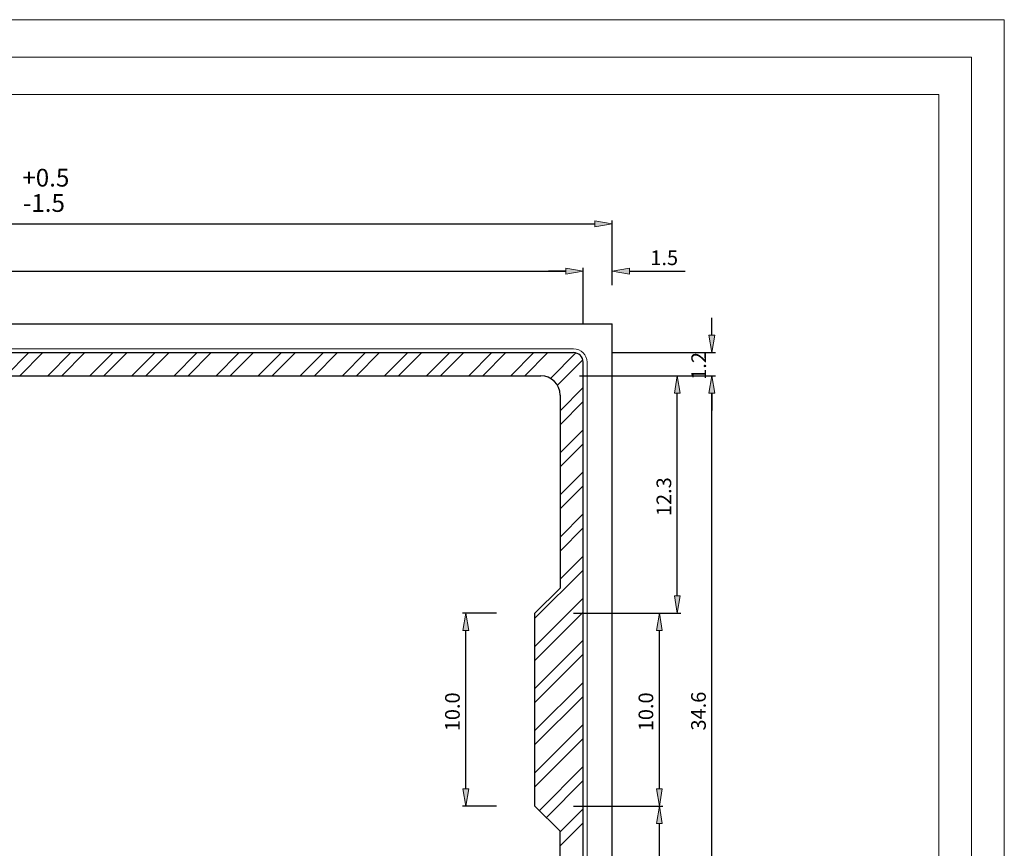
# Model space of a CAD drawing. Units: inches. Extents: x -1.7 to 10, y 1.7 to 10.
# Drawn here: x 4.6 to 10, y 5.5 to 10 of the extents above; entities that cross this region are included whole.
import ezdxf

# ---------------------------------------------------------------- set-up
doc = ezdxf.new("R2010")
doc.units = ezdxf.units.IN
doc.header["$MEASUREMENT"] = 0
doc.layers.add('Layer 1', color=7, linetype='Continuous')

# ---------------------------------------------------------------- blocks, each defined once
blk = doc.blocks.new('block 1352')
at = {"layer": 'Layer 1', "true_color": 0xffffff}
h = blk.add_hatch(color=7, dxfattribs=at)
h.dxf.hatch_style = 2
h.paths.add_polyline_path([(7.7263, 8.8817), (7.7263, 8.85), (7.821, 8.8658)])
at = {"layer": 'Layer 1', "lineweight": 0}
blk.add_lwpolyline([(7.7263, 8.8817), (7.7263, 8.85), (7.821, 8.8658), (7.7263, 8.8817)], dxfattribs=at)
blk.add_lwpolyline([(7.7263, 8.8817), (7.7263, 8.85), (7.821, 8.8658), (7.7263, 8.8817)], dxfattribs=at)
blk = doc.blocks.new('block 1372')
at = {"layer": 'Layer 1', "true_color": 0xffffff}
h = blk.add_hatch(color=7, dxfattribs=at)
h.dxf.hatch_style = 2
h.paths.add_polyline_path([(8.3498, 7.9415), (8.3815, 7.9415), (8.3656, 8.0363)])
at = {"layer": 'Layer 1', "lineweight": 0}
blk.add_lwpolyline([(8.3498, 7.9415), (8.3815, 7.9415), (8.3656, 8.0363), (8.3498, 7.9415)], dxfattribs=at)
blk.add_lwpolyline([(8.3498, 7.9415), (8.3815, 7.9415), (8.3656, 8.0363), (8.3498, 7.9415)], dxfattribs=at)
blk = doc.blocks.new('block 1373')
at = {"layer": 'Layer 1', "color": 5, "true_color": 0x0000ff, "insert": (8.3323, 6.0994), "char_height": 0.080057, "attachment_point": 7, "rotation": 90}
blk.add_mtext('\\fArial|b0|i0|c0|p34;\\W1;34.6', dxfattribs=at)
blk = doc.blocks.new('block 1374')
at = {"layer": 'Layer 1', "true_color": 0xffffff}
h = blk.add_hatch(color=7, dxfattribs=at)
h.dxf.hatch_style = 2
h.paths.add_polyline_path([(8.3498, 7.9415), (8.3815, 7.9415), (8.3656, 8.0363)])
at = {"layer": 'Layer 1', "lineweight": 0}
blk.add_lwpolyline([(8.3498, 7.9415), (8.3815, 7.9415), (8.3656, 8.0363), (8.3498, 7.9415)], dxfattribs=at)
blk.add_lwpolyline([(8.3498, 7.9415), (8.3815, 7.9415), (8.3656, 8.0363), (8.3498, 7.9415)], dxfattribs=at)
blk = doc.blocks.new('block 1375')
at = {"layer": 'Layer 1', "true_color": 0xffffff}
h = blk.add_hatch(color=7, dxfattribs=at)
h.dxf.hatch_style = 2
h.paths.add_polyline_path([(8.3498, 8.2573), (8.3815, 8.2573), (8.3656, 8.1625)])
at = {"layer": 'Layer 1', "lineweight": 0}
blk.add_lwpolyline([(8.3498, 8.2573), (8.3815, 8.2573), (8.3656, 8.1625), (8.3498, 8.2573)], dxfattribs=at)
blk.add_lwpolyline([(8.3498, 8.2573), (8.3815, 8.2573), (8.3656, 8.1625), (8.3498, 8.2573)], dxfattribs=at)
blk = doc.blocks.new('block 1376')
at = {"layer": 'Layer 1', "color": 5, "true_color": 0x0000ff, "insert": (8.3337, 8.0142), "char_height": 0.080057, "attachment_point": 7, "rotation": 90}
blk.add_mtext('\\fArial|b0|i0|c0|p34;\\W1;1.2', dxfattribs=at)
blk = doc.blocks.new('block 1378')
at = {"layer": 'Layer 1', "true_color": 0xffffff}
h = blk.add_hatch(color=7, dxfattribs=at)
h.dxf.hatch_style = 2
h.paths.add_polyline_path([(8.0629, 5.5921), (8.0944, 5.5921), (8.0787, 5.6871)])
at = {"layer": 'Layer 1', "lineweight": 0}
blk.add_lwpolyline([(8.0629, 5.5921), (8.0944, 5.5921), (8.0787, 5.6871), (8.0629, 5.5921)], dxfattribs=at)
blk.add_lwpolyline([(8.0629, 5.5921), (8.0944, 5.5921), (8.0787, 5.6871), (8.0629, 5.5921)], dxfattribs=at)
blk = doc.blocks.new('block 1380')
at = {"layer": 'Layer 1', "true_color": 0xffffff}
h = blk.add_hatch(color=7, dxfattribs=at)
h.dxf.hatch_style = 2
h.paths.add_polyline_path([(8.0629, 5.7819), (8.0944, 5.7819), (8.0787, 5.6871)])
at = {"layer": 'Layer 1', "lineweight": 0}
blk.add_lwpolyline([(8.0629, 5.7819), (8.0944, 5.7819), (8.0787, 5.6871), (8.0629, 5.7819)], dxfattribs=at)
blk.add_lwpolyline([(8.0629, 5.7819), (8.0944, 5.7819), (8.0787, 5.6871), (8.0629, 5.7819)], dxfattribs=at)
blk = doc.blocks.new('block 1381')
at = {"layer": 'Layer 1', "true_color": 0xffffff}
h = blk.add_hatch(color=7, dxfattribs=at)
h.dxf.hatch_style = 2
h.paths.add_polyline_path([(8.0629, 6.6456), (8.0944, 6.6456), (8.0787, 6.7404)])
at = {"layer": 'Layer 1', "lineweight": 0}
blk.add_lwpolyline([(8.0629, 6.6456), (8.0944, 6.6456), (8.0787, 6.7404), (8.0629, 6.6456)], dxfattribs=at)
blk.add_lwpolyline([(8.0629, 6.6456), (8.0944, 6.6456), (8.0787, 6.7404), (8.0629, 6.6456)], dxfattribs=at)
blk = doc.blocks.new('block 1382')
at = {"layer": 'Layer 1', "color": 5, "true_color": 0x0000ff, "insert": (8.0454, 6.0956), "char_height": 0.080057, "attachment_point": 7, "rotation": 90}
blk.add_mtext('\\fArial|b0|i0|c0|p34;\\W1;10.0', dxfattribs=at)
blk = doc.blocks.new('block 1383')
at = {"layer": 'Layer 1', "true_color": 0xffffff}
h = blk.add_hatch(color=7, dxfattribs=at)
h.dxf.hatch_style = 2
h.paths.add_polyline_path([(8.1608, 6.8352), (8.1925, 6.8352), (8.1767, 6.7404)])
at = {"layer": 'Layer 1', "lineweight": 0}
blk.add_lwpolyline([(8.1608, 6.8352), (8.1925, 6.8352), (8.1767, 6.7404), (8.1608, 6.8352)], dxfattribs=at)
blk.add_lwpolyline([(8.1608, 6.8352), (8.1925, 6.8352), (8.1767, 6.7404), (8.1608, 6.8352)], dxfattribs=at)
blk = doc.blocks.new('block 1384')
at = {"layer": 'Layer 1', "true_color": 0xffffff}
h = blk.add_hatch(color=7, dxfattribs=at)
h.dxf.hatch_style = 2
h.paths.add_polyline_path([(8.1608, 7.9415), (8.1925, 7.9415), (8.1767, 8.0363)])
at = {"layer": 'Layer 1', "lineweight": 0}
blk.add_lwpolyline([(8.1608, 7.9415), (8.1925, 7.9415), (8.1767, 8.0363), (8.1608, 7.9415)], dxfattribs=at)
blk.add_lwpolyline([(8.1608, 7.9415), (8.1925, 7.9415), (8.1767, 8.0363), (8.1608, 7.9415)], dxfattribs=at)
blk = doc.blocks.new('block 1385')
at = {"layer": 'Layer 1', "color": 5, "true_color": 0x0000ff, "insert": (8.1435, 7.27), "char_height": 0.080057, "attachment_point": 7, "rotation": 90}
blk.add_mtext('\\fArial|b0|i0|c0|p34;\\W1;12.3', dxfattribs=at)
blk = doc.blocks.new('block 1386')
at = {"layer": 'Layer 1', "true_color": 0xffffff}
h = blk.add_hatch(color=7, dxfattribs=at)
h.dxf.hatch_style = 2
h.paths.add_polyline_path([(7.006, 5.7819), (7.0377, 5.7819), (7.0219, 5.6871)])
at = {"layer": 'Layer 1', "lineweight": 0}
blk.add_lwpolyline([(7.006, 5.7819), (7.0377, 5.7819), (7.0219, 5.6871), (7.006, 5.7819)], dxfattribs=at)
blk.add_lwpolyline([(7.006, 5.7819), (7.0377, 5.7819), (7.0219, 5.6871), (7.006, 5.7819)], dxfattribs=at)
blk = doc.blocks.new('block 1387')
at = {"layer": 'Layer 1', "true_color": 0xffffff}
h = blk.add_hatch(color=7, dxfattribs=at)
h.dxf.hatch_style = 2
h.paths.add_polyline_path([(7.006, 6.6456), (7.0377, 6.6456), (7.0219, 6.7404)])
at = {"layer": 'Layer 1', "lineweight": 0}
blk.add_lwpolyline([(7.006, 6.6456), (7.0377, 6.6456), (7.0219, 6.7404), (7.006, 6.6456)], dxfattribs=at)
blk.add_lwpolyline([(7.006, 6.6456), (7.0377, 6.6456), (7.0219, 6.7404), (7.006, 6.6456)], dxfattribs=at)
blk = doc.blocks.new('block 1388')
at = {"layer": 'Layer 1', "color": 5, "true_color": 0x0000ff, "insert": (6.9887, 6.0956), "char_height": 0.080057, "attachment_point": 7, "rotation": 90}
blk.add_mtext('\\fArial|b0|i0|c0|p34;\\W1;10.0', dxfattribs=at)
blk = doc.blocks.new('block 1393')
at = {"layer": 'Layer 1', "true_color": 0xffffff}
h = blk.add_hatch(color=7, dxfattribs=at)
h.dxf.hatch_style = 2
h.paths.add_polyline_path([(7.5681, 8.6229), (7.5681, 8.5913), (7.6629, 8.6071)])
at = {"layer": 'Layer 1', "lineweight": 0}
blk.add_lwpolyline([(7.5681, 8.6229), (7.5681, 8.5913), (7.6629, 8.6071), (7.5681, 8.6229)], dxfattribs=at)
blk.add_lwpolyline([(7.5681, 8.6229), (7.5681, 8.5913), (7.6629, 8.6071), (7.5681, 8.6229)], dxfattribs=at)
blk = doc.blocks.new('block 1395')
at = {"layer": 'Layer 1', "true_color": 0xffffff}
h = blk.add_hatch(color=7, dxfattribs=at)
h.dxf.hatch_style = 2
h.paths.add_polyline_path([(7.5681, 8.6229), (7.5681, 8.5913), (7.6629, 8.6071)])
at = {"layer": 'Layer 1', "lineweight": 0}
blk.add_lwpolyline([(7.5681, 8.6229), (7.5681, 8.5913), (7.6629, 8.6071), (7.5681, 8.6229)], dxfattribs=at)
blk.add_lwpolyline([(7.5681, 8.6229), (7.5681, 8.5913), (7.6629, 8.6071), (7.5681, 8.6229)], dxfattribs=at)
blk = doc.blocks.new('block 1396')
at = {"layer": 'Layer 1', "true_color": 0xffffff}
h = blk.add_hatch(color=7, dxfattribs=at)
h.dxf.hatch_style = 2
h.paths.add_polyline_path([(7.9158, 8.6229), (7.9158, 8.5913), (7.821, 8.6071)])
at = {"layer": 'Layer 1', "lineweight": 0}
blk.add_lwpolyline([(7.9158, 8.6229), (7.9158, 8.5913), (7.821, 8.6071), (7.9158, 8.6229)], dxfattribs=at)
blk.add_lwpolyline([(7.9158, 8.6229), (7.9158, 8.5913), (7.821, 8.6071), (7.9158, 8.6229)], dxfattribs=at)
blk = doc.blocks.new('block 1397')
at = {"layer": 'Layer 1', "color": 5, "true_color": 0x0000ff, "insert": (8.0294, 8.6404), "char_height": 0.080057, "attachment_point": 7}
blk.add_mtext('\\fArial|b0|i0|c0|p34;\\W1;1.5', dxfattribs=at)
blk = doc.blocks.new('block 1411')
at = {"layer": 'Layer 1', "color": 5, "true_color": 0x0000ff, "insert": (4.5997, 9.0692), "char_height": 0.096957, "attachment_point": 7}
blk.add_mtext('\\fArial|b0|i0|c0|p34;\\W1;+0.5', dxfattribs=at)
blk = doc.blocks.new('block 1412')
at = {"layer": 'Layer 1', "color": 5, "true_color": 0x0000ff, "insert": (4.6031, 8.931), "char_height": 0.096957, "attachment_point": 7}
blk.add_mtext('\\fArial|b0|i0|c0|p34;\\W1;-1.5', dxfattribs=at)

msp = doc.modelspace()

# ---------------------------------------------------------------- linework, layer by layer
at = {"layer": 'Layer 1', "lineweight": 0}
msp.add_lwpolyline([(9.9625, 1.7125), (9.9625, 9.9802), (-1.6948, 9.9802), (-1.6948, 1.7125), (9.9625, 1.7125)], dxfattribs=at)
msp.add_lwpolyline([(9.9625, 1.7125), (9.9625, 9.9802), (-1.6948, 9.9802), (-1.6948, 1.7125), (9.9625, 1.7125)], dxfattribs=at)
msp.add_lwpolyline([(9.9625, 1.7125), (9.9625, 9.9802), (-1.6948, 9.9802), (-1.6948, 1.7125), (9.9625, 1.7125)], dxfattribs=at)
msp.add_lwpolyline([(9.9625, 1.7125), (9.9625, 9.9802), (-1.6948, 9.9802), (-1.6948, 1.7125), (9.9625, 1.7125)], dxfattribs=at)
msp.add_lwpolyline([(9.9625, 1.7125), (9.9625, 9.9802), (-1.6948, 9.9802), (-1.6948, 1.7125), (9.9625, 1.7125)], dxfattribs=at)
at = {"layer": 'Layer 1', "color": 178, "lineweight": 20, "true_color": 0x000000}
msp.add_lwpolyline([(-1.6946, 9.98), (9.9625, 9.98), (9.9625, 1.7125), (-1.6946, 1.7125), (-1.6946, 9.98)], dxfattribs=at)
at = {"layer": 'Layer 1', "color": 7, "lineweight": 20, "true_color": 0xffffff}
for points in [[(9.7835, 1.8915), (9.7835, 9.7758), (-1.5156, 9.7758), (-1.5156, 1.8915)], [(9.6044, 9.5717), (-1.3365, 9.5717), (-1.3365, 2.0706)], [(9.6044, 2.0706), (9.6044, 9.5717)]]:
    msp.add_lwpolyline(points, dxfattribs=at)
at = {"layer": 'Layer 1', "color": 7, "lineweight": 25, "true_color": 0xffffff}
for points in [[(7.821, 8.5313), (7.821, 8.8848)], [(0.5417, 8.8658), (7.7263, 8.8658)], [(0.6998, 8.6071), (7.5681, 8.6071)], [(7.5681, 8.6071), (7.4733, 8.6071)], [(7.6629, 8.3206), (7.6629, 8.6261)], [(7.6629, 8.3206), (7.6629, 8.6261)], [(7.821, 8.5313), (7.821, 8.6261)], [(7.9158, 8.6071), (8.22, 8.6071)], [(8.3656, 8.2573), (8.3656, 8.3523)], [(0.6577, 8.1625), (7.6102, 8.1625)], [(7.821, 8.1625), (8.3846, 8.1625)], [(7.6629, 4.3175), (7.6629, 8.11)], [(4.2919, 8.0363), (7.4312, 8.0363)], [(7.6419, 8.0363), (8.3846, 8.0363)], [(7.6419, 8.0363), (8.3846, 8.0363)], [(7.6419, 8.0363), (8.1956, 8.0363)], [(7.5365, 7.9308), (7.5365, 6.8773)], [(8.1767, 6.8352), (8.1767, 7.9415)], [(8.3656, 4.4861), (8.3656, 7.9415)], [(8.3656, 7.9415), (8.3656, 7.8465)], [(7.5365, 5.55), (7.3996, 5.6871), (7.3996, 6.7404), (7.5365, 6.8773)], [(7.189, 6.7404), (7.0029, 6.7404)], [(7.6102, 6.7404), (8.0977, 6.7404)], [(7.6102, 6.7404), (8.1956, 6.7404)], [(7.0219, 5.7819), (7.0219, 6.6456)], [(8.0787, 5.7819), (8.0787, 6.6456)], [(7.189, 5.6871), (7.0029, 5.6871)], [(7.6102, 5.6871), (8.0977, 5.6871)], [(7.6102, 5.6871), (8.0977, 5.6871)], [(8.0787, 4.4861), (8.0787, 5.5921)], [(7.5365, 4.4967), (7.5365, 5.55)]]:
    msp.add_lwpolyline(points, dxfattribs=at)
at = {"layer": 'Layer 1', "color": 30, "lineweight": 25, "true_color": 0xf26722}
for points in [[(0.4469, 8.3206), (7.821, 8.3206)], [(0.4469, 8.3206), (0.4469, 4.1069), (7.821, 4.1069), (7.821, 8.3206)]]:
    msp.add_lwpolyline(points, dxfattribs=at)
at = {"layer": 'Layer 1', "color": 30, "lineweight": 13, "true_color": 0xf26722}
for points in [[(0.6577, 8.1838), (7.6102, 8.1838)], [(7.684, 8.11), (7.684, 4.3175)]]:
    msp.add_lwpolyline(points, dxfattribs=at)
at = {"layer": 'Layer 1', "color": 9, "lineweight": 9, "true_color": 0xbababa}
for points in [[(4.509, 8.0363), (4.6354, 8.1625)], [(4.5856, 8.0363), (4.7121, 8.1625)], [(4.739, 8.0363), (4.8652, 8.1625)], [(4.8156, 8.0363), (4.9419, 8.1625)], [(4.9688, 8.0363), (5.0952, 8.1625)], [(5.0454, 8.0363), (5.1719, 8.1625)], [(5.1988, 8.0363), (5.325, 8.1625)], [(5.2752, 8.0363), (5.4017, 8.1625)], [(5.4285, 8.0363), (5.555, 8.1625)], [(5.5052, 8.0363), (5.6317, 8.1625)], [(5.6583, 8.0363), (5.7848, 8.1625)], [(5.735, 8.0363), (5.8615, 8.1625)], [(5.8883, 8.0363), (6.0148, 8.1625)], [(5.965, 8.0363), (6.0913, 8.1625)], [(6.1181, 8.0363), (6.2446, 8.1625)], [(6.1948, 8.0363), (6.3212, 8.1625)], [(6.3481, 8.0363), (6.4744, 8.1625)], [(6.4246, 8.0363), (6.551, 8.1625)], [(6.5779, 8.0363), (6.7044, 8.1625)], [(6.6546, 8.0363), (6.781, 8.1625)], [(6.8079, 8.0363), (6.9342, 8.1625)], [(6.8844, 8.0363), (7.0108, 8.1625)], [(7.0377, 8.0363), (7.1642, 8.1625)], [(7.1144, 8.0363), (7.2408, 8.1625)], [(7.2675, 8.0363), (7.394, 8.1625)], [(7.3442, 8.0363), (7.4706, 8.1625)], [(7.4835, 8.0223), (7.6225, 8.1613)], [(7.5221, 7.9842), (7.6613, 8.1233)], [(7.5365, 7.8454), (7.6629, 7.9719)], [(7.5365, 7.7688), (7.6629, 7.8952)], [(7.5365, 7.6154), (7.6629, 7.7419)], [(7.5365, 7.5388), (7.6629, 7.6652)], [(7.5365, 7.3856), (7.6629, 7.5121)], [(7.5365, 7.309), (7.6629, 7.4354)], [(7.5365, 7.1556), (7.6629, 7.2821)], [(7.5365, 7.0792), (7.6629, 7.2054)], [(7.5365, 6.9258), (7.6629, 7.0523)], [(7.3996, 6.7123), (7.6629, 6.9756)], [(7.3996, 6.559), (7.6629, 6.8223)], [(7.3996, 6.4823), (7.6629, 6.7458)], [(7.3996, 6.3292), (7.6629, 6.5925)], [(7.3996, 6.2525), (7.6629, 6.5158)], [(7.3996, 6.0992), (7.6629, 6.3625)], [(7.3996, 6.0227), (7.6629, 6.2861)], [(7.3996, 5.8694), (7.6629, 6.1327)], [(7.3996, 5.7927), (7.6629, 6.0561)], [(7.4233, 5.6631), (7.6629, 5.9029)], [(7.4617, 5.625), (7.6629, 5.8263)], [(7.5365, 5.5465), (7.6629, 5.6729)], [(7.5365, 5.47), (7.6629, 5.5963)]]:
    msp.add_lwpolyline(points, dxfattribs=at)
at = {"layer": 'Layer 1', "color": 30, "lineweight": 13, "true_color": 0xf26722}
msp.add_open_spline([(7.6838, 8.1101), (7.6838, 8.1508), (7.6508, 8.1838), (7.6101, 8.1838)], degree=3, dxfattribs=at)
at = {"layer": 'Layer 1', "color": 7, "lineweight": 25, "true_color": 0xffffff}
for points in [[(7.6627, 8.1101), (7.6627, 8.1392), (7.6392, 8.1627), (7.6101, 8.1627)], [(7.5365, 7.9309), (7.5365, 7.9891), (7.4893, 8.0363), (7.4312, 8.0363)]]:
    msp.add_open_spline(points, degree=3, dxfattribs=at)

# ---------------------------------------------------------------- block references
at = {"layer": 'Layer 1'}
for name in ['block 1411', 'block 1412', 'block 1352', 'block 1397', 'block 1393', 'block 1395', 'block 1396', 'block 1375', 'block 1376', 'block 1384', 'block 1372', 'block 1374', 'block 1385', 'block 1383', 'block 1387', 'block 1381', 'block 1388', 'block 1382', 'block 1373', 'block 1386', 'block 1380', 'block 1378']:
    msp.add_blockref(name, (0, 0), dxfattribs=at)

doc.saveas('drawing.dxf')
